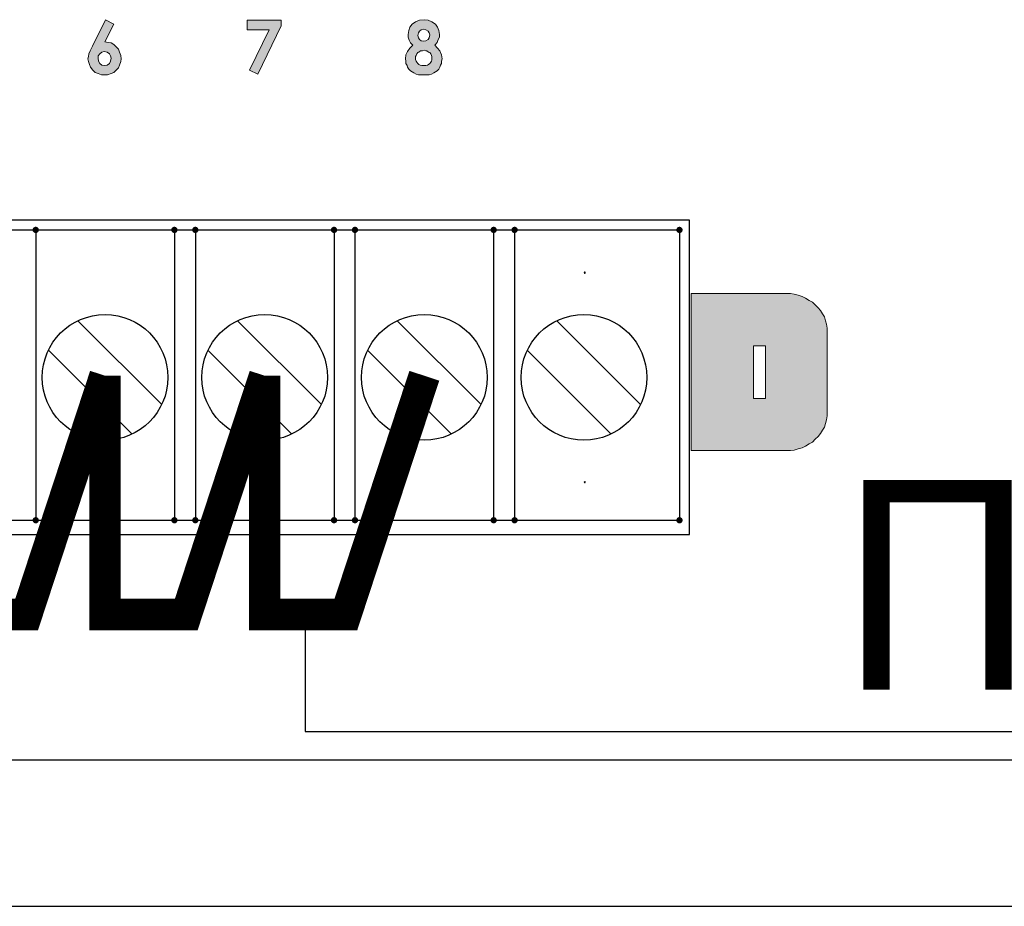
# Model space of a CAD drawing. Extents: x 20892 to 22657, y 18879 to 19836.
# Drawn here: x 22073 to 22120, y 19555 to 19598 of the extents above; entities that cross this region are included whole.
import ezdxf
from ezdxf import colors
from ezdxf.entities.mleader import LeaderData, LeaderLine
from ezdxf.math import Vec2, Vec3

# ---------------------------------------------------------------- set-up
doc = ezdxf.new("R2010")
doc.units = 0
doc.header["$MEASUREMENT"] = 0
doc.layers.get('0').update_dxf_attribs({"linetype": 'CONTINUOUS'})
doc.layers.add('Кабели', color=7, linetype='CONTINUOUS')

# ---------------------------------------------------------------- blocks, each defined once
blk = doc.blocks.new('_None')

msp = doc.modelspace()

# ---------------------------------------------------------------- hatches: boundary and pattern name
h = msp.add_hatch(color=252)
h.dxf.hatch_style = 1
h.paths.add_polyline_path([(22039.148, 19597.603), (22038.444, 19597.603), (22038.173, 19597.17), (22038.688, 19597.17), (22038.688, 19595.113), (22039.148, 19595.113)])
h.paths.add_polyline_path([(22047.159, 19595.519), (22046.239, 19595.519), (22046.537, 19595.816), (22046.699, 19595.979), (22046.807, 19596.141), (22046.916, 19596.276), (22046.997, 19596.412), (22047.051, 19596.547), (22047.105, 19596.682), (22047.132, 19596.791), (22047.132, 19596.899), (22047.105, 19597.088), (22047.024, 19597.278), (22046.97, 19597.359), (22046.888, 19597.44), (22046.834, 19597.494), (22046.753, 19597.548), (22046.564, 19597.63), (22046.347, 19597.657), (22046.158, 19597.63), (22045.995, 19597.576), (22045.86, 19597.521), (22045.725, 19597.413), (22045.616, 19597.278), (22045.562, 19597.142), (22045.508, 19596.953), (22045.481, 19596.764), (22045.941, 19596.764), (22045.941, 19596.872), (22045.968, 19596.953), (22045.995, 19597.034), (22046.049, 19597.088), (22046.104, 19597.142), (22046.158, 19597.17), (22046.239, 19597.197), (22046.293, 19597.197), (22046.428, 19597.17), (22046.564, 19597.115), (22046.618, 19597.007), (22046.645, 19596.872), (22046.618, 19596.709), (22046.564, 19596.547), (22046.401, 19596.358), (22046.185, 19596.087), (22045.4, 19595.302), (22045.4, 19595.085), (22047.159, 19595.085)])
h.paths.add_polyline_path([(22054.629, 19595.41), (22054.71, 19595.546), (22054.738, 19595.681), (22054.765, 19595.843), (22054.765, 19595.952), (22054.738, 19596.06), (22054.683, 19596.168), (22054.629, 19596.249), (22054.575, 19596.331), (22054.467, 19596.385), (22054.386, 19596.439), (22054.277, 19596.493), (22054.44, 19596.574), (22054.548, 19596.709), (22054.602, 19596.845), (22054.629, 19597.007), (22054.629, 19597.142), (22054.575, 19597.278), (22054.521, 19597.386), (22054.413, 19597.467), (22054.304, 19597.576), (22054.196, 19597.63), (22054.061, 19597.657), (22053.898, 19597.684), (22053.736, 19597.657), (22053.601, 19597.603), (22053.438, 19597.548), (22053.33, 19597.44), (22053.249, 19597.359), (22053.195, 19597.251), (22053.168, 19597.115), (22053.141, 19597.007), (22053.574, 19597.007), (22053.628, 19597.088), (22053.709, 19597.142), (22053.79, 19597.197), (22053.898, 19597.224), (22054.007, 19597.197), (22054.088, 19597.142), (22054.142, 19597.088), (22054.142, 19596.98), (22054.142, 19596.899), (22054.115, 19596.845), (22054.061, 19596.764), (22053.98, 19596.737), (22053.871, 19596.682), (22053.709, 19596.682), (22053.709, 19596.249), (22053.844, 19596.249), (22053.953, 19596.222), (22054.061, 19596.195), (22054.142, 19596.141), (22054.196, 19596.087), (22054.25, 19596.006), (22054.277, 19595.925), (22054.277, 19595.843), (22054.277, 19595.789), (22054.25, 19595.708), (22054.223, 19595.654), (22054.169, 19595.6), (22054.115, 19595.546), (22054.061, 19595.519), (22053.98, 19595.491), (22053.898, 19595.491), (22053.763, 19595.519), (22053.628, 19595.573), (22053.601, 19595.627), (22053.547, 19595.708), (22053.52, 19595.762), (22053.493, 19595.87), (22053.032, 19595.87), (22053.059, 19595.681), (22053.114, 19595.519), (22053.195, 19595.383), (22053.276, 19595.275), (22053.411, 19595.167), (22053.547, 19595.113), (22053.709, 19595.058), (22053.871, 19595.058), (22054.061, 19595.058), (22054.223, 19595.113), (22054.386, 19595.167), (22054.521, 19595.275)])
h.paths.add_polyline_path([(22062.397, 19596.033), (22062.181, 19596.033), (22062.181, 19597.657), (22061.721, 19597.657), (22060.611, 19596.033), (22060.611, 19595.6), (22061.721, 19595.6), (22061.721, 19595.085), (22062.181, 19595.085), (22062.181, 19595.6), (22062.397, 19595.6)])
h.paths.add_polyline_path([(22061.152, 19596.033), (22061.721, 19596.872), (22061.721, 19596.033)], flags=16)
h.paths.add_polyline_path([(22069.759, 19596.547), (22069.651, 19596.628), (22069.515, 19596.709), (22069.353, 19596.764), (22069.191, 19596.764), (22069.164, 19596.764), (22069.082, 19596.764), (22069.028, 19596.737), (22069.137, 19597.197), (22069.949, 19597.197), (22069.949, 19597.657), (22068.785, 19597.657), (22068.487, 19596.249), (22068.866, 19596.168), (22068.947, 19596.222), (22069.028, 19596.276), (22069.082, 19596.303), (22069.164, 19596.331), (22069.245, 19596.303), (22069.299, 19596.303), (22069.353, 19596.249), (22069.407, 19596.222), (22069.461, 19596.141), (22069.488, 19596.087), (22069.515, 19596.006), (22069.515, 19595.925), (22069.515, 19595.843), (22069.488, 19595.762), (22069.461, 19595.708), (22069.407, 19595.627), (22069.353, 19595.573), (22069.299, 19595.546), (22069.218, 19595.519), (22069.137, 19595.519), (22069.028, 19595.546), (22068.947, 19595.573), (22068.839, 19595.654), (22068.785, 19595.762), (22068.27, 19595.762), (22068.325, 19595.6), (22068.406, 19595.464), (22068.487, 19595.356), (22068.595, 19595.248), (22068.703, 19595.167), (22068.839, 19595.113), (22068.974, 19595.085), (22069.137, 19595.085), (22069.299, 19595.085), (22069.461, 19595.14), (22069.597, 19595.221), (22069.732, 19595.329), (22069.84, 19595.464), (22069.921, 19595.6), (22069.976, 19595.762), (22069.976, 19595.952), (22069.976, 19596.114), (22069.921, 19596.276), (22069.867, 19596.412)])
h.paths.add_polyline_path([(22077.202, 19596.493), (22077.067, 19596.574), (22076.931, 19596.601), (22076.769, 19596.628), (22077.202, 19597.467), (22076.796, 19597.684), (22076.174, 19596.412), (22076.065, 19596.195), (22076.011, 19596.06), (22075.984, 19595.925), (22075.957, 19595.816), (22075.984, 19595.681), (22076.038, 19595.546), (22076.092, 19595.41), (22076.201, 19595.275), (22076.309, 19595.167), (22076.444, 19595.113), (22076.607, 19595.058), (22076.769, 19595.058), (22076.904, 19595.058), (22077.067, 19595.113), (22077.202, 19595.167), (22077.31, 19595.275), (22077.419, 19595.383), (22077.473, 19595.519), (22077.527, 19595.681), (22077.554, 19595.816), (22077.527, 19595.979), (22077.473, 19596.141), (22077.419, 19596.276), (22077.31, 19596.385)])
h.paths.add_polyline_path([(22076.742, 19596.168), (22076.877, 19596.141), (22076.986, 19596.06), (22077.04, 19595.952), (22077.067, 19595.843), (22077.04, 19595.708), (22076.986, 19595.6), (22076.877, 19595.519), (22076.742, 19595.491), (22076.634, 19595.519), (22076.525, 19595.6), (22076.471, 19595.708), (22076.444, 19595.843), (22076.444, 19595.952), (22076.525, 19596.06), (22076.634, 19596.141)], flags=16)
h.paths.add_polyline_path([(22085.187, 19597.386), (22085.187, 19597.657), (22083.563, 19597.657), (22083.563, 19597.197), (22084.618, 19597.197), (22083.671, 19595.275), (22084.077, 19595.085)])
h.paths.add_polyline_path([(22092.765, 19596.195), (22092.657, 19596.331), (22092.521, 19596.466), (22092.63, 19596.601), (22092.684, 19596.737), (22092.738, 19596.845), (22092.738, 19596.98), (22092.711, 19597.17), (22092.657, 19597.332), (22092.548, 19597.467), (22092.386, 19597.576), (22092.197, 19597.657), (22092.007, 19597.684), (22091.791, 19597.657), (22091.601, 19597.576), (22091.439, 19597.467), (22091.33, 19597.332), (22091.276, 19597.17), (22091.249, 19596.98), (22091.249, 19596.845), (22091.303, 19596.709), (22091.358, 19596.574), (22091.466, 19596.466), (22091.33, 19596.331), (22091.222, 19596.168), (22091.141, 19596.006), (22091.114, 19595.816), (22091.141, 19595.708), (22091.141, 19595.6), (22091.195, 19595.491), (22091.222, 19595.41), (22091.276, 19595.329), (22091.358, 19595.248), (22091.439, 19595.194), (22091.52, 19595.14), (22091.628, 19595.085), (22091.736, 19595.058), (22091.845, 19595.058), (22092.007, 19595.058), (22092.142, 19595.058), (22092.251, 19595.058), (22092.359, 19595.085), (22092.467, 19595.14), (22092.548, 19595.194), (22092.63, 19595.248), (22092.711, 19595.329), (22092.765, 19595.41), (22092.792, 19595.519), (22092.846, 19595.6), (22092.846, 19595.708), (22092.873, 19595.816), (22092.846, 19596.006)])
h.paths.add_polyline_path([(22092.386, 19595.925), (22092.386, 19595.843), (22092.386, 19595.762), (22092.359, 19595.708), (22092.332, 19595.654), (22092.278, 19595.6), (22092.224, 19595.546), (22092.17, 19595.519), (22092.088, 19595.491), (22092.007, 19595.491), (22091.899, 19595.491), (22091.818, 19595.519), (22091.764, 19595.546), (22091.709, 19595.6), (22091.655, 19595.654), (22091.628, 19595.708), (22091.601, 19595.789), (22091.601, 19595.843), (22091.601, 19595.925), (22091.628, 19595.979), (22091.655, 19596.06), (22091.709, 19596.114), (22091.764, 19596.141), (22091.845, 19596.195), (22091.926, 19596.195), (22092.007, 19596.222), (22092.088, 19596.195), (22092.142, 19596.195), (22092.224, 19596.141), (22092.278, 19596.114), (22092.332, 19596.06), (22092.359, 19595.979)], flags=16)
h.paths.add_polyline_path([(22092.197, 19596.737), (22092.088, 19596.682), (22091.98, 19596.655), (22091.872, 19596.682), (22091.791, 19596.737), (22091.736, 19596.818), (22091.709, 19596.926), (22091.736, 19597.061), (22091.791, 19597.142), (22091.872, 19597.197), (22091.98, 19597.224), (22092.088, 19597.197), (22092.197, 19597.142), (22092.251, 19597.061), (22092.278, 19596.953), (22092.251, 19596.818)], flags=16)
h.paths.add_polyline_path([(22111.251, 19582.771), (22111.251, 19582.96), (22111.224, 19583.149), (22111.17, 19583.312), (22111.116, 19583.501), (22111.034, 19583.637), (22110.926, 19583.799), (22110.818, 19583.934), (22110.683, 19584.07), (22110.547, 19584.205), (22110.385, 19584.286), (22110.222, 19584.395), (22110.06, 19584.476), (22109.871, 19584.53), (22109.681, 19584.584), (22109.492, 19584.611), (22109.275, 19584.611), (22104.755, 19584.611), (22104.755, 19577.114), (22109.275, 19577.114), (22109.492, 19577.114), (22109.681, 19577.141), (22109.871, 19577.195), (22110.06, 19577.249), (22110.222, 19577.33), (22110.385, 19577.439), (22110.547, 19577.52), (22110.683, 19577.655), (22110.818, 19577.79), (22110.926, 19577.926), (22111.034, 19578.088), (22111.116, 19578.224), (22111.17, 19578.413), (22111.224, 19578.575), (22111.251, 19578.765), (22111.251, 19578.954)])
h.paths.add_polyline_path([(22107.732, 19582.121), (22108.301, 19582.121), (22108.301, 19579.604), (22107.732, 19579.604)], flags=16)

# ---------------------------------------------------------------- linework, layer by layer
at = {"color": 252, "lineweight": 0}
for p, q in [((22076.174, 19596.412), (22076.796, 19597.684)), ((22077.202, 19597.467), (22076.769, 19596.628)), ((22076.796, 19597.684), (22077.202, 19597.467)), ((22076.796, 19597.684), (22076.796, 19597.684)), ((22083.563, 19597.657), (22085.187, 19597.657)), ((22083.563, 19597.197), (22083.563, 19597.657)), ((22083.563, 19597.657), (22083.563, 19597.657)), ((22085.187, 19597.386), (22084.077, 19595.085)), ((22085.187, 19597.657), (22085.187, 19597.386)), ((22091.276, 19597.17), (22091.33, 19597.332)), ((22091.33, 19597.332), (22091.439, 19597.467)), ((22091.439, 19597.467), (22091.601, 19597.576)), ((22091.601, 19597.576), (22091.791, 19597.657)), ((22091.791, 19597.657), (22092.007, 19597.684)), ((22092.007, 19597.684), (22092.197, 19597.657)), ((22092.197, 19597.657), (22092.386, 19597.576)), ((22092.386, 19597.576), (22092.548, 19597.467)), ((22092.548, 19597.467), (22092.657, 19597.332)), ((22092.657, 19597.332), (22092.711, 19597.17)), ((22084.618, 19597.197), (22083.563, 19597.197)), ((22083.671, 19595.275), (22084.618, 19597.197)), ((22091.249, 19596.98), (22091.276, 19597.17)), ((22091.249, 19596.845), (22091.249, 19596.98)), ((22091.303, 19596.709), (22091.249, 19596.845)), ((22091.736, 19597.061), (22091.709, 19596.926)), ((22091.709, 19596.926), (22091.736, 19596.818)), ((22091.791, 19597.142), (22091.736, 19597.061)), ((22091.736, 19596.818), (22091.791, 19596.737)), ((22091.872, 19597.197), (22091.791, 19597.142)), ((22091.98, 19597.224), (22091.872, 19597.197)), ((22092.088, 19597.197), (22091.98, 19597.224)), ((22091.98, 19597.224), (22091.98, 19597.224)), ((22092.197, 19597.142), (22092.088, 19597.197)), ((22092.251, 19597.061), (22092.197, 19597.142)), ((22092.197, 19596.737), (22092.251, 19596.818)), ((22092.278, 19596.953), (22092.251, 19597.061)), ((22092.251, 19596.818), (22092.278, 19596.953)), ((22092.738, 19596.845), (22092.684, 19596.737)), ((22092.711, 19597.17), (22092.738, 19596.98)), ((22092.738, 19596.98), (22092.738, 19596.845)), ((22076.065, 19596.195), (22076.174, 19596.412)), ((22076.769, 19596.628), (22076.931, 19596.601)), ((22076.931, 19596.601), (22077.067, 19596.574)), ((22077.067, 19596.574), (22077.202, 19596.493)), ((22077.202, 19596.493), (22077.31, 19596.385)), ((22077.31, 19596.385), (22077.419, 19596.276)), ((22091.222, 19596.168), (22091.33, 19596.331)), ((22091.358, 19596.574), (22091.303, 19596.709)), ((22091.33, 19596.331), (22091.466, 19596.466)), ((22091.466, 19596.466), (22091.358, 19596.574)), ((22091.791, 19596.737), (22091.872, 19596.682)), ((22091.872, 19596.682), (22091.98, 19596.655)), ((22091.98, 19596.655), (22092.088, 19596.682)), ((22092.088, 19596.682), (22092.197, 19596.737)), ((22092.63, 19596.601), (22092.521, 19596.466)), ((22092.521, 19596.466), (22092.657, 19596.331)), ((22092.521, 19596.466), (22092.521, 19596.466)), ((22092.684, 19596.737), (22092.63, 19596.601)), ((22092.657, 19596.331), (22092.765, 19596.195)), ((22075.957, 19595.816), (22075.984, 19595.925)), ((22075.984, 19595.925), (22076.011, 19596.06)), ((22076.011, 19596.06), (22076.065, 19596.195)), ((22076.525, 19596.06), (22076.444, 19595.952)), ((22076.444, 19595.952), (22076.444, 19595.843)), ((22076.634, 19596.141), (22076.525, 19596.06)), ((22076.742, 19596.168), (22076.634, 19596.141)), ((22076.877, 19596.141), (22076.742, 19596.168)), ((22076.742, 19596.168), (22076.742, 19596.168)), ((22076.986, 19596.06), (22076.877, 19596.141)), ((22077.04, 19595.952), (22076.986, 19596.06)), ((22077.067, 19595.843), (22077.04, 19595.952)), ((22077.419, 19596.276), (22077.473, 19596.141)), ((22077.473, 19596.141), (22077.527, 19595.979)), ((22077.527, 19595.979), (22077.554, 19595.816)), ((22091.114, 19595.816), (22091.141, 19596.006)), ((22091.141, 19596.006), (22091.222, 19596.168)), ((22091.628, 19595.979), (22091.601, 19595.925)), ((22091.601, 19595.925), (22091.601, 19595.843)), ((22091.655, 19596.06), (22091.628, 19595.979)), ((22091.709, 19596.114), (22091.655, 19596.06)), ((22091.764, 19596.141), (22091.709, 19596.114)), ((22091.845, 19596.195), (22091.764, 19596.141)), ((22091.926, 19596.195), (22091.845, 19596.195)), ((22092.007, 19596.222), (22091.926, 19596.195)), ((22092.088, 19596.195), (22092.007, 19596.222)), ((22092.007, 19596.222), (22092.007, 19596.222)), ((22092.142, 19596.195), (22092.088, 19596.195)), ((22092.224, 19596.141), (22092.142, 19596.195)), ((22092.278, 19596.114), (22092.224, 19596.141)), ((22092.332, 19596.06), (22092.278, 19596.114)), ((22092.359, 19595.979), (22092.332, 19596.06)), ((22092.386, 19595.925), (22092.359, 19595.979)), ((22092.386, 19595.843), (22092.386, 19595.925)), ((22092.765, 19596.195), (22092.846, 19596.006)), ((22092.846, 19596.006), (22092.873, 19595.816)), ((22075.984, 19595.681), (22075.957, 19595.816)), ((22076.038, 19595.546), (22075.984, 19595.681)), ((22076.092, 19595.41), (22076.038, 19595.546)), ((22076.201, 19595.275), (22076.092, 19595.41)), ((22076.444, 19595.843), (22076.471, 19595.708)), ((22076.471, 19595.708), (22076.525, 19595.6)), ((22076.525, 19595.6), (22076.634, 19595.519)), ((22076.634, 19595.519), (22076.742, 19595.491)), ((22076.742, 19595.491), (22076.877, 19595.519)), ((22076.877, 19595.519), (22076.986, 19595.6)), ((22076.986, 19595.6), (22077.04, 19595.708)), ((22077.04, 19595.708), (22077.067, 19595.843)), ((22077.473, 19595.519), (22077.419, 19595.383)), ((22077.527, 19595.681), (22077.473, 19595.519)), ((22077.554, 19595.816), (22077.527, 19595.681)), ((22091.141, 19595.708), (22091.114, 19595.816)), ((22091.141, 19595.6), (22091.141, 19595.708)), ((22091.195, 19595.491), (22091.141, 19595.6)), ((22091.222, 19595.41), (22091.195, 19595.491)), ((22091.276, 19595.329), (22091.222, 19595.41)), ((22091.601, 19595.843), (22091.601, 19595.789)), ((22091.601, 19595.789), (22091.628, 19595.708)), ((22091.628, 19595.708), (22091.655, 19595.654)), ((22091.655, 19595.654), (22091.709, 19595.6)), ((22091.709, 19595.6), (22091.764, 19595.546)), ((22091.764, 19595.546), (22091.818, 19595.519)), ((22091.818, 19595.519), (22091.899, 19595.491)), ((22091.899, 19595.491), (22092.007, 19595.491)), ((22092.007, 19595.491), (22092.088, 19595.491)), ((22092.088, 19595.491), (22092.17, 19595.519)), ((22092.17, 19595.519), (22092.224, 19595.546)), ((22092.224, 19595.546), (22092.278, 19595.6)), ((22092.278, 19595.6), (22092.332, 19595.654)), ((22092.332, 19595.654), (22092.359, 19595.708)), ((22092.359, 19595.708), (22092.386, 19595.762)), ((22092.386, 19595.762), (22092.386, 19595.843)), ((22092.765, 19595.41), (22092.711, 19595.329)), ((22092.792, 19595.519), (22092.765, 19595.41)), ((22092.846, 19595.6), (22092.792, 19595.519)), ((22092.873, 19595.816), (22092.846, 19595.708)), ((22092.846, 19595.708), (22092.846, 19595.6)), ((22076.309, 19595.167), (22076.201, 19595.275)), ((22076.444, 19595.113), (22076.309, 19595.167)), ((22076.607, 19595.058), (22076.444, 19595.113)), ((22076.769, 19595.058), (22076.607, 19595.058)), ((22076.904, 19595.058), (22076.769, 19595.058)), ((22077.067, 19595.113), (22076.904, 19595.058)), ((22077.202, 19595.167), (22077.067, 19595.113)), ((22077.31, 19595.275), (22077.202, 19595.167)), ((22077.419, 19595.383), (22077.31, 19595.275)), ((22084.077, 19595.085), (22083.671, 19595.275)), ((22091.358, 19595.248), (22091.276, 19595.329)), ((22091.439, 19595.194), (22091.358, 19595.248)), ((22091.52, 19595.14), (22091.439, 19595.194)), ((22091.628, 19595.085), (22091.52, 19595.14)), ((22091.736, 19595.058), (22091.628, 19595.085)), ((22091.845, 19595.058), (22091.736, 19595.058)), ((22092.007, 19595.058), (22091.845, 19595.058)), ((22092.142, 19595.058), (22092.007, 19595.058)), ((22092.251, 19595.058), (22092.142, 19595.058)), ((22092.359, 19595.085), (22092.251, 19595.058)), ((22092.467, 19595.14), (22092.359, 19595.085)), ((22092.548, 19595.194), (22092.467, 19595.14)), ((22092.63, 19595.248), (22092.548, 19595.194)), ((22092.711, 19595.329), (22092.63, 19595.248)), ((22104.755, 19584.611), (22109.275, 19584.611)), ((22104.755, 19577.114), (22104.755, 19584.611)), ((22104.755, 19584.611), (22104.755, 19584.611)), ((22104.755, 19584.611), (22109.275, 19584.611)), ((22104.755, 19577.114), (22104.755, 19584.611)), ((22104.755, 19584.611), (22104.755, 19584.611)), ((22109.275, 19584.611), (22109.492, 19584.611)), ((22109.275, 19584.611), (22109.492, 19584.611)), ((22109.492, 19584.611), (22109.681, 19584.584)), ((22109.492, 19584.611), (22109.681, 19584.584)), ((22109.681, 19584.584), (22109.871, 19584.53)), ((22109.681, 19584.584), (22109.871, 19584.53)), ((22109.871, 19584.53), (22110.06, 19584.476)), ((22109.871, 19584.53), (22110.06, 19584.476)), ((22110.06, 19584.476), (22110.222, 19584.395)), ((22110.06, 19584.476), (22110.222, 19584.395)), ((22110.222, 19584.395), (22110.385, 19584.286)), ((22110.222, 19584.395), (22110.385, 19584.286)), ((22110.385, 19584.286), (22110.547, 19584.205)), ((22110.385, 19584.286), (22110.547, 19584.205)), ((22110.547, 19584.205), (22110.683, 19584.07)), ((22110.547, 19584.205), (22110.683, 19584.07)), ((22110.683, 19584.07), (22110.818, 19583.934)), ((22110.683, 19584.07), (22110.818, 19583.934)), ((22110.818, 19583.934), (22110.926, 19583.799)), ((22110.818, 19583.934), (22110.926, 19583.799)), ((22110.926, 19583.799), (22111.034, 19583.637)), ((22110.926, 19583.799), (22111.034, 19583.637)), ((22111.034, 19583.637), (22111.116, 19583.501)), ((22111.034, 19583.637), (22111.116, 19583.501)), ((22111.116, 19583.501), (22111.17, 19583.312)), ((22111.116, 19583.501), (22111.17, 19583.312)), ((22111.17, 19583.312), (22111.224, 19583.149)), ((22111.17, 19583.312), (22111.224, 19583.149)), ((22111.224, 19583.149), (22111.251, 19582.96)), ((22111.224, 19583.149), (22111.251, 19582.96)), ((22111.251, 19582.96), (22111.251, 19582.771)), ((22111.251, 19582.96), (22111.251, 19582.771)), ((22111.251, 19582.771), (22111.251, 19578.954)), ((22111.251, 19582.771), (22111.251, 19578.954)), ((22107.732, 19579.604), (22107.732, 19582.121)), ((22107.732, 19582.121), (22108.301, 19582.121)), ((22107.732, 19579.604), (22107.732, 19582.121)), ((22107.732, 19582.121), (22108.301, 19582.121)), ((22108.301, 19582.121), (22108.301, 19579.604)), ((22108.301, 19582.121), (22108.301, 19579.604)), ((22108.301, 19579.604), (22107.732, 19579.604)), ((22107.732, 19579.604), (22107.732, 19579.604)), ((22108.301, 19579.604), (22107.732, 19579.604)), ((22107.732, 19579.604), (22107.732, 19579.604)), ((22111.251, 19578.954), (22111.251, 19578.765)), ((22111.251, 19578.954), (22111.251, 19578.765)), ((22111.224, 19578.575), (22111.17, 19578.413)), ((22111.224, 19578.575), (22111.17, 19578.413)), ((22111.251, 19578.765), (22111.224, 19578.575)), ((22111.251, 19578.765), (22111.224, 19578.575)), ((22111.034, 19578.088), (22110.926, 19577.926)), ((22111.034, 19578.088), (22110.926, 19577.926)), ((22111.116, 19578.224), (22111.034, 19578.088)), ((22111.116, 19578.224), (22111.034, 19578.088)), ((22111.17, 19578.413), (22111.116, 19578.224)), ((22111.17, 19578.413), (22111.116, 19578.224)), ((22110.683, 19577.655), (22110.547, 19577.52)), ((22110.683, 19577.655), (22110.547, 19577.52)), ((22110.818, 19577.79), (22110.683, 19577.655)), ((22110.818, 19577.79), (22110.683, 19577.655)), ((22110.926, 19577.926), (22110.818, 19577.79)), ((22110.926, 19577.926), (22110.818, 19577.79)), ((22109.275, 19577.114), (22104.755, 19577.114)), ((22109.275, 19577.114), (22104.755, 19577.114)), ((22109.492, 19577.114), (22109.275, 19577.114)), ((22109.492, 19577.114), (22109.275, 19577.114)), ((22109.681, 19577.141), (22109.492, 19577.114)), ((22109.681, 19577.141), (22109.492, 19577.114)), ((22109.871, 19577.195), (22109.681, 19577.141)), ((22109.871, 19577.195), (22109.681, 19577.141)), ((22110.06, 19577.249), (22109.871, 19577.195)), ((22110.06, 19577.249), (22109.871, 19577.195)), ((22110.222, 19577.33), (22110.06, 19577.249)), ((22110.222, 19577.33), (22110.06, 19577.249)), ((22110.385, 19577.439), (22110.222, 19577.33)), ((22110.385, 19577.439), (22110.222, 19577.33)), ((22110.547, 19577.52), (22110.385, 19577.439)), ((22110.547, 19577.52), (22110.385, 19577.439))]:
    msp.add_line(p, q, dxfattribs=at)
at = {"color": 252}
for p, q in [((22104.68, 19588.108), (22025.68, 19588.108)), ((22104.68, 19573.108), (22104.68, 19588.108)), ((22075.487, 19583.315), (22079.487, 19579.315)), ((22083.107, 19583.315), (22087.107, 19579.315)), ((22090.727, 19583.315), (22094.727, 19579.315)), ((22098.347, 19583.315), (22102.347, 19579.315)), ((22074.073, 19581.901), (22078.073, 19577.901)), ((22081.693, 19581.901), (22085.693, 19577.901)), ((22089.313, 19581.901), (22093.313, 19577.901)), ((22096.933, 19581.901), (22100.933, 19577.901)), ((22025.68, 19573.108), (22104.68, 19573.108)), ((21925.976, 19562.357), (22356.976, 19562.357)), ((21924.976, 19555.357), (22357.976, 19555.357))]:
    msp.add_line(p, q, dxfattribs=at)
at = {"color": 252, "linetype": 'Continuous'}
for p, q in [((22026.5, 19587.648), (22104.2, 19587.648)), ((22073.47, 19587.648), (22073.47, 19573.788)), ((22080.09, 19587.648), (22080.09, 19573.788)), ((22081.09, 19587.648), (22081.09, 19573.788)), ((22087.71, 19587.648), (22087.71, 19573.788)), ((22088.71, 19587.648), (22088.71, 19573.788)), ((22095.33, 19587.648), (22095.33, 19573.788)), ((22096.33, 19587.648), (22096.33, 19573.788)), ((22104.2, 19587.648), (22104.2, 19573.788)), ((22026.5, 19573.788), (22104.2, 19573.788))]:
    msp.add_line(p, q, dxfattribs=at)
at = {"color": 252, "linetype": 'Continuous', "const_width": 0.15}
for points in [[(22073.545, 19587.648, 1), (22073.395, 19587.648, 1)], [(22080.165, 19587.648, 1), (22080.015, 19587.648, 1)], [(22081.165, 19587.648, 1), (22081.015, 19587.648, 1)], [(22087.785, 19587.648, 1), (22087.635, 19587.648, 1)], [(22088.785, 19587.648, 1), (22088.635, 19587.648, 1)], [(22095.405, 19587.648, 1), (22095.255, 19587.648, 1)], [(22096.405, 19587.648, 1), (22096.255, 19587.648, 1)], [(22104.275, 19587.648, 1), (22104.125, 19587.648, 1)], [(22104.275, 19587.648, 1), (22104.125, 19587.648, 1)], [(22073.545, 19573.788, 1), (22073.395, 19573.788, 1)], [(22080.165, 19573.788, 1), (22080.015, 19573.788, 1)], [(22081.165, 19573.788, 1), (22081.015, 19573.788, 1)], [(22087.785, 19573.788, 1), (22087.635, 19573.788, 1)], [(22088.785, 19573.788, 1), (22088.635, 19573.788, 1)], [(22095.405, 19573.788, 1), (22095.255, 19573.788, 1)], [(22096.405, 19573.788, 1), (22096.255, 19573.788, 1)], [(22104.275, 19573.788, 1), (22104.125, 19573.788, 1)], [(22104.275, 19573.788, 1), (22104.125, 19573.788, 1)]]:
    msp.add_lwpolyline(points, format="xyb", close=True, dxfattribs=at)
at = {"color": 252}
for centre in [(22076.78, 19580.608), (22084.4, 19580.608), (22092.02, 19580.608), (22099.64, 19580.608)]:
    msp.add_circle(centre, 3, dxfattribs=at)
at = {"color": 252, "linetype": 'Continuous'}
for centre, start, end in [((22099.68, 19585.608), 0, 180), ((22099.68, 19585.608), 0, 180), ((22099.68, 19585.608), 180, 0), ((22099.68, 19585.608), 180, 0), ((22099.68, 19575.608), 0, 180), ((22099.68, 19575.608), 0, 180), ((22099.68, 19575.608), 180, 0), ((22099.68, 19575.608), 180, 0)]:
    msp.add_arc(centre, 0.025, start, end, dxfattribs=at)
at = {"layer": 'Кабели', "color": 5, "const_width": 1.5}
for points in [[(22069.16, 19580.686), (22069.16, 19569.29), (22073.037, 19569.29), (22076.78, 19580.686)], [(22076.78, 19580.686), (22076.78, 19569.29), (22080.657, 19569.29), (22084.4, 19580.686)], [(22084.4, 19580.686), (22084.4, 19569.29), (22088.277, 19569.29), (22092.02, 19580.686)]]:
    msp.add_lwpolyline(points, dxfattribs=at)

# ---------------------------------------------------------------- leaders
at = {"layer": 'Кабели'}
ml = msp.add_multileader_mtext('Standard', dxfattribs=at)
ml.set_content('{\\fGOST Common|b0|i0|c204|p34;П1}', color=256)
ml.set_leader_properties()
ml.set_arrow_properties(name='NONE')
ml.build(insert=Vec2(0, 0))
ml.multileader.update_dxf_attribs({"text_left_attachment_type": 6, "text_right_attachment_type": 6, "dogleg_length": 10, "arrow_head_size": 10})
ctx = ml.context
ctx.base_point, ctx.char_height, ctx.arrow_head_size, ctx.landing_gap_size, ctx.plane_origin = Vec3(22110.604, 19563.701), 10, 10, 1, Vec3(22086.339, 19580.121)
ctx.left_attachment, ctx.right_attachment = 6, 6
notes = []
notes.append((ctx, [(0, (1, 1, 0), (22086.339, 19563.701), (1, 0), 24.265, [(0, [(22086.339, 19569.29)], 0, [])])]))
ctx.mtext.insert, ctx.mtext.flow_direction = Vec3(22111.604, 19575.701), 5
for ctx, leaders in notes:
    for number, flags, end, landing, length, lines in leaders:
        leader = LeaderData()
        leader.index, (leader.has_last_leader_line, leader.has_dogleg_vector, leader.attachment_direction) = number, flags
        leader.last_leader_point, leader.dogleg_vector, leader.dogleg_length = Vec3(end), Vec3(landing), length
        for number, points, colour, breaks in lines:
            line = LeaderLine()
            line.index, line.vertices, line.color, line.breaks = number, Vec3.list(points), colors.encode_raw_color(colour), breaks
            leader.lines.append(line)
        ctx.leaders.append(leader)

doc.saveas('drawing.dxf')
